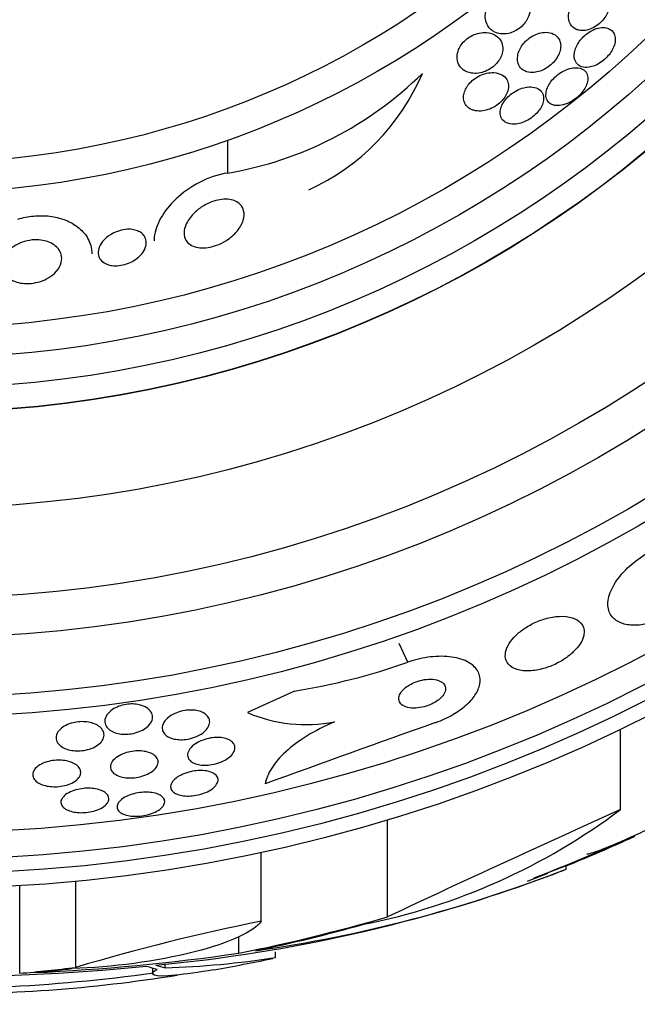
# Model space of a CAD drawing. Units: millimetres. Extents: x 0 to 1410, y 0 to 1604.
# Drawn here: x 809 to 819, y 883 to 899 of the extents above; entities that cross this region are included whole.
import ezdxf
from ezdxf import colors
from ezdxf.entities.mleader import LeaderData, LeaderLine
from ezdxf.math import Vec2, Vec3

# ---------------------------------------------------------------- set-up
doc = ezdxf.new("R2010")
doc.units = ezdxf.units.MM
doc.layers.add('DV1_Défaut', color=7, linetype='Continuous')
doc.layers.add('Défaut', color=7, linetype='Continuous')

# ---------------------------------------------------------------- blocks, each defined once
blk = doc.blocks.new('_DOT')
at = {"color": 0}
blk.add_line((0, 0), (-1, 0), dxfattribs=at)
at = {"color": 0, "const_width": 0.333}
blk.add_lwpolyline([(-0.1665, 0, 1), (0.1665, 0, 1)], format="xyb", close=True, dxfattribs=at)
blk = doc.blocks.new('SE')
at = {"layer": 'DV1_Défaut', "color": 7, "linetype": 'Continuous'}
for p, q in [((812.557, 896.383), (812.556, 896.931)), ((815.553, 888.238), (815.41, 888.552)), ((813.664, 887.756), (812.881, 887.399)), ((819.093, 885.785), (819.093, 887.124)), ((815.217, 884), (815.217, 885.615)), ((813.111, 883.925), (813.111, 885.071)), ((818.188, 884.846), (817.654, 884.64)), ((818.188, 884.793), (818.188, 884.846)), ((809.089, 883.059), (809.089, 884.517)), ((810.023, 883.158), (810.023, 884.591)), ((812.741, 883.394), (812.741, 883.668)), ((813.348, 883.322), (813.348, 883.418)), ((811.299, 883.148), (811.299, 883.055)), ((811.511, 883.151), (811.511, 883.214))]:
    blk.add_line(p, q, dxfattribs=at)
for radius in [26.834, 26.588, 26.346, 25.906, 23.976, 23.645, 22.655, 22, 20.5, 18.906, 18.9, 18.5, 18, 17.5, 15.25, 14.75]:
    blk.add_circle((807.452, 911.301), radius, dxfattribs=at)
for centre, radius, start, end in [((807.452, 911.301), 30, 300.2208, 239.7792), ((811.551, 902.337), 6.038, 279.5898, 314.6637), ((812.382, 899.483), 3.704, 294.2308, 337.1138), ((811.876, 898.707), 11.096, 279.2719, 289.3513), ((813.862, 889.726), 2.526, 247.1454, 280.6645), ((964.726, 468.973), 443.911, 109.57308, 109.96181), ((812.789, 894.155), 10.478, 281.1634, 306.9849), ((926.201, 648.136), 260.67, 114.26104, 115.19909), ((784.918, 965.478), 87.214, 292.04561, 293.24314), ((807.452, 911.301), 28.55, 292.0891, 294.5782), ((809.77, 906.342), 23.136, 278.0618, 291.3364), ((807.452, 911.301), 28.6, 291.3839, 292.0485), ((809, 908.697), 25.611, 275.2799, 290.2921), ((807.452, 911.301), 28.55, 290.7014, 291.4364), ((819.655, 851.007), 33.562, 101.2434, 106.6779), ((807.705, 918.235), 35.203, 272.6463, 278.2248), ((811.088, 897.607), 14.462, 271.6748, 278.9893), ((807.452, 911.301), 28.6, 279.8108, 281.8093), ((807.5, 920.622), 37.626, 263.709, 275.6465), ((807.452, 911.301), 28.5, 267.5572, 277.7918), ((807.833, 907.048), 24.33, 269.0445, 279.1759)]:
    blk.add_arc(centre, radius, start, end, dxfattribs=at)
for centre, major_axis, ratio, start_param, end_param in [((807.259, 911.301), (0, -28.442), 0.997927, 0.194363, 0.284192), ((807.225, 911.301), (0, -28.465), 0.996657, 0.205541, 0.270959), ((806.693, 911.301), (0, -28.348), 0.979798, 0.086359, 0.120164), ((806.697, 911.301), (0, -28.359), 0.97905, 0.09496, 0.117963), ((811.857, 911.301), (0, -28.234), 0.261489, -0.088842, -0.064947), ((811.994, 911.301), (0, -28.21), 0.263662, -0.085697, -0.064933)]:
    blk.add_ellipse(centre, major_axis=major_axis, ratio=ratio, start_param=start_param, end_param=end_param, dxfattribs=at)
for points, knots in [([(816.999, 898.73), (817.04, 898.71), (817.089, 898.698), (817.143, 898.698), (817.178, 898.698), (817.217, 898.703), (817.256, 898.714), (817.289, 898.724), (817.324, 898.738), (817.356, 898.757), (817.389, 898.775), (817.421, 898.799), (817.449, 898.825), (817.474, 898.848), (817.497, 898.875), (817.516, 898.902), (817.536, 898.93), (817.552, 898.96), (817.563, 898.989), (817.58, 899.03), (817.589, 899.071), (817.59, 899.109), (817.593, 899.157), (817.585, 899.202), (817.568, 899.241), (817.551, 899.28), (817.526, 899.315), (817.493, 899.343), (817.457, 899.374), (817.41, 899.397), (817.356, 899.408), (817.319, 899.416), (817.277, 899.418), (817.234, 899.412), (817.199, 899.408), (817.162, 899.399), (817.126, 899.384), (817.089, 899.369), (817.052, 899.348), (817.019, 899.323), (816.99, 899.301), (816.964, 899.276), (816.941, 899.249), (816.92, 899.223), (816.901, 899.195), (816.887, 899.168), (816.871, 899.137), (816.859, 899.105), (816.852, 899.074), (816.841, 899.028), (816.84, 898.984), (816.846, 898.944), (816.852, 898.903), (816.866, 898.865), (816.886, 898.833), (816.913, 898.789), (816.951, 898.754), (816.999, 898.73)], [0, 0, 0, 0, 0.070914, 0.070914, 0.070914, 0.11775, 0.11775, 0.11775, 0.157367, 0.157367, 0.157367, 0.197215, 0.197215, 0.197215, 0.233634, 0.233634, 0.233634, 0.27144, 0.27144, 0.27144, 0.325155, 0.325155, 0.325155, 0.393315, 0.393315, 0.393315, 0.462308, 0.462308, 0.462308, 0.540317, 0.540317, 0.540317, 0.594094, 0.594094, 0.594094, 0.637084, 0.637084, 0.637084, 0.680529, 0.680529, 0.680529, 0.717671, 0.717671, 0.717671, 0.753622, 0.753622, 0.753622, 0.793886, 0.793886, 0.793886, 0.854907, 0.854907, 0.854907, 0.916842, 0.916842, 0.916842, 1, 1, 1, 1]), ([(818.401, 898.761), (818.432, 898.754), (818.469, 898.752), (818.507, 898.758), (818.54, 898.763), (818.576, 898.773), (818.611, 898.789), (818.647, 898.804), (818.683, 898.826), (818.717, 898.851), (818.746, 898.874), (818.775, 898.901), (818.799, 898.929), (818.823, 898.956), (818.844, 898.986), (818.861, 899.015), (818.88, 899.047), (818.894, 899.08), (818.904, 899.112), (818.916, 899.148), (818.921, 899.184), (818.922, 899.217), (818.923, 899.256), (818.916, 899.292), (818.903, 899.323), (818.888, 899.359), (818.864, 899.39), (818.834, 899.412), (818.801, 899.436), (818.76, 899.452), (818.713, 899.456), (818.68, 899.459), (818.643, 899.456), (818.605, 899.446), (818.572, 899.438), (818.538, 899.425), (818.505, 899.408), (818.471, 899.39), (818.437, 899.367), (818.407, 899.341), (818.379, 899.317), (818.354, 899.289), (818.332, 899.261), (818.31, 899.233), (818.291, 899.202), (818.276, 899.172), (818.259, 899.139), (818.247, 899.105), (818.24, 899.073), (818.231, 899.035), (818.228, 898.998), (818.231, 898.965), (818.235, 898.925), (818.246, 898.889), (818.263, 898.859), (818.283, 898.825), (818.312, 898.798), (818.348, 898.78), (818.364, 898.772), (818.382, 898.765), (818.401, 898.761)], [0, 0, 0, 0, 0.053531, 0.053531, 0.053531, 0.098942, 0.098942, 0.098942, 0.144708, 0.144708, 0.144708, 0.185154, 0.185154, 0.185154, 0.224693, 0.224693, 0.224693, 0.267939, 0.267939, 0.267939, 0.318368, 0.318368, 0.318368, 0.378362, 0.378362, 0.378362, 0.447614, 0.447614, 0.447614, 0.520458, 0.520458, 0.520458, 0.571109, 0.571109, 0.571109, 0.613951, 0.613951, 0.613951, 0.657061, 0.657061, 0.657061, 0.696163, 0.696163, 0.696163, 0.735885, 0.735885, 0.735885, 0.780661, 0.780661, 0.780661, 0.833829, 0.833829, 0.833829, 0.897151, 0.897151, 0.897151, 0.968561, 0.968561, 0.968561, 1, 1, 1, 1]), ([(816.641, 898.043), (816.678, 898.04), (816.719, 898.042), (816.761, 898.051), (816.797, 898.059), (816.834, 898.071), (816.87, 898.088), (816.906, 898.105), (816.941, 898.128), (816.973, 898.153), (817.001, 898.176), (817.027, 898.202), (817.048, 898.229), (817.069, 898.255), (817.087, 898.284), (817.1, 898.311), (817.115, 898.342), (817.125, 898.373), (817.13, 898.403), (817.137, 898.446), (817.135, 898.488), (817.125, 898.524), (817.116, 898.562), (817.098, 898.595), (817.073, 898.623), (817.045, 898.656), (817.006, 898.683), (816.961, 898.7), (816.923, 898.715), (816.878, 898.723), (816.83, 898.723), (816.793, 898.723), (816.752, 898.718), (816.711, 898.706), (816.676, 898.696), (816.641, 898.682), (816.608, 898.664), (816.574, 898.646), (816.541, 898.623), (816.513, 898.597), (816.487, 898.574), (816.464, 898.547), (816.445, 898.521), (816.426, 898.493), (816.41, 898.465), (816.399, 898.437), (816.383, 898.397), (816.375, 898.358), (816.374, 898.322), (816.373, 898.276), (816.382, 898.234), (816.399, 898.197), (816.416, 898.16), (816.442, 898.128), (816.475, 898.103), (816.512, 898.075), (816.558, 898.055), (816.612, 898.046), (816.621, 898.045), (816.631, 898.044), (816.641, 898.043)], [0, 0, 0, 0, 0.050984, 0.050984, 0.050984, 0.093661, 0.093661, 0.093661, 0.136683, 0.136683, 0.136683, 0.174662, 0.174662, 0.174662, 0.212388, 0.212388, 0.212388, 0.254643, 0.254643, 0.254643, 0.316675, 0.316675, 0.316675, 0.379425, 0.379425, 0.379425, 0.453461, 0.453461, 0.453461, 0.51589, 0.51589, 0.51589, 0.564639, 0.564639, 0.564639, 0.605053, 0.605053, 0.605053, 0.645733, 0.645733, 0.645733, 0.682543, 0.682543, 0.682543, 0.720433, 0.720433, 0.720433, 0.774049, 0.774049, 0.774049, 0.841666, 0.841666, 0.841666, 0.910038, 0.910038, 0.910038, 0.986478, 0.986478, 0.986478, 1, 1, 1, 1]), ([(817.677, 898.061), (817.711, 898.066), (817.747, 898.076), (817.783, 898.09), (817.82, 898.105), (817.857, 898.126), (817.891, 898.15), (817.922, 898.172), (817.952, 898.198), (817.977, 898.225), (818.002, 898.252), (818.023, 898.28), (818.04, 898.309), (818.059, 898.339), (818.073, 898.37), (818.083, 898.4), (818.094, 898.434), (818.099, 898.468), (818.099, 898.498), (818.099, 898.535), (818.091, 898.568), (818.078, 898.598), (818.062, 898.632), (818.038, 898.66), (818.007, 898.682), (817.973, 898.705), (817.931, 898.72), (817.883, 898.725), (817.847, 898.728), (817.808, 898.726), (817.767, 898.717), (817.732, 898.71), (817.696, 898.697), (817.66, 898.68), (817.625, 898.663), (817.589, 898.64), (817.556, 898.614), (817.528, 898.591), (817.501, 898.564), (817.478, 898.537), (817.456, 898.509), (817.437, 898.48), (817.422, 898.452), (817.405, 898.42), (817.394, 898.388), (817.387, 898.358), (817.379, 898.322), (817.377, 898.288), (817.38, 898.257), (817.384, 898.22), (817.396, 898.186), (817.414, 898.158), (817.435, 898.126), (817.464, 898.1), (817.501, 898.082), (817.538, 898.064), (817.584, 898.055), (817.635, 898.057), (817.649, 898.057), (817.663, 898.058), (817.677, 898.061)], [0, 0, 0, 0, 0.044902, 0.044902, 0.044902, 0.090148, 0.090148, 0.090148, 0.131307, 0.131307, 0.131307, 0.170764, 0.170764, 0.170764, 0.213234, 0.213234, 0.213234, 0.262324, 0.262324, 0.262324, 0.320626, 0.320626, 0.320626, 0.388424, 0.388424, 0.388424, 0.461101, 0.461101, 0.461101, 0.514022, 0.514022, 0.514022, 0.558232, 0.558232, 0.558232, 0.60277, 0.60277, 0.60277, 0.642452, 0.642452, 0.642452, 0.681861, 0.681861, 0.681861, 0.725651, 0.725651, 0.725651, 0.777296, 0.777296, 0.777296, 0.838895, 0.838895, 0.838895, 0.90919, 0.90919, 0.90919, 0.981165, 0.981165, 0.981165, 1, 1, 1, 1]), ([(818.57, 898.144), (818.602, 898.149), (818.637, 898.159), (818.672, 898.174), (818.707, 898.188), (818.744, 898.209), (818.778, 898.233), (818.81, 898.256), (818.84, 898.282), (818.867, 898.311), (818.893, 898.338), (818.916, 898.367), (818.935, 898.396), (818.956, 898.427), (818.972, 898.459), (818.983, 898.49), (818.997, 898.524), (819.004, 898.558), (819.007, 898.589), (819.009, 898.625), (819.005, 898.658), (818.995, 898.686), (818.983, 898.718), (818.963, 898.746), (818.936, 898.766), (818.908, 898.787), (818.872, 898.8), (818.829, 898.804), (818.797, 898.807), (818.761, 898.804), (818.722, 898.795), (818.683, 898.786), (818.641, 898.769), (818.601, 898.746), (818.566, 898.727), (818.531, 898.702), (818.5, 898.674), (818.472, 898.649), (818.446, 898.621), (818.424, 898.593), (818.401, 898.563), (818.382, 898.533), (818.367, 898.503), (818.35, 898.47), (818.338, 898.437), (818.331, 898.405), (818.323, 898.369), (818.321, 898.335), (818.325, 898.305), (818.33, 898.269), (818.342, 898.238), (818.361, 898.213), (818.381, 898.185), (818.41, 898.165), (818.446, 898.152), (818.481, 898.141), (818.523, 898.137), (818.57, 898.144)], [0, 0, 0, 0, 0.046315, 0.046315, 0.046315, 0.092937, 0.092937, 0.092937, 0.135812, 0.135812, 0.135812, 0.177122, 0.177122, 0.177122, 0.221148, 0.221148, 0.221148, 0.271142, 0.271142, 0.271142, 0.32922, 0.32922, 0.32922, 0.395209, 0.395209, 0.395209, 0.464755, 0.464755, 0.464755, 0.517644, 0.517644, 0.517644, 0.571066, 0.571066, 0.571066, 0.616639, 0.616639, 0.616639, 0.657687, 0.657687, 0.657687, 0.699605, 0.699605, 0.699605, 0.746339, 0.746339, 0.746339, 0.800662, 0.800662, 0.800662, 0.863558, 0.863558, 0.863558, 0.932403, 0.932403, 0.932403, 1, 1, 1, 1]), ([(816.679, 897.42), (816.716, 897.413), (816.758, 897.412), (816.802, 897.419), (816.839, 897.424), (816.878, 897.434), (816.917, 897.449), (816.957, 897.465), (816.997, 897.486), (817.033, 897.512), (817.065, 897.534), (817.095, 897.559), (817.12, 897.586), (817.144, 897.612), (817.165, 897.639), (817.181, 897.667), (817.198, 897.696), (817.211, 897.725), (817.219, 897.754), (817.228, 897.786), (817.232, 897.818), (817.23, 897.847), (817.227, 897.881), (817.217, 897.912), (817.201, 897.939), (817.182, 897.971), (817.155, 897.997), (817.121, 898.016), (817.084, 898.037), (817.039, 898.051), (816.987, 898.054), (816.949, 898.056), (816.907, 898.053), (816.864, 898.043), (816.828, 898.035), (816.79, 898.022), (816.754, 898.005), (816.717, 897.988), (816.68, 897.965), (816.647, 897.939), (816.618, 897.916), (816.592, 897.89), (816.57, 897.863), (816.548, 897.837), (816.53, 897.809), (816.516, 897.782), (816.501, 897.751), (816.491, 897.721), (816.485, 897.692), (816.479, 897.658), (816.479, 897.626), (816.485, 897.597), (816.491, 897.562), (816.506, 897.531), (816.527, 897.505), (816.55, 897.475), (816.583, 897.451), (816.623, 897.436), (816.64, 897.429), (816.659, 897.424), (816.679, 897.42)], [0, 0, 0, 0, 0.056918, 0.056918, 0.056918, 0.104266, 0.104266, 0.104266, 0.152049, 0.152049, 0.152049, 0.193444, 0.193444, 0.193444, 0.232733, 0.232733, 0.232733, 0.274878, 0.274878, 0.274878, 0.32355, 0.32355, 0.32355, 0.381432, 0.381432, 0.381432, 0.448994, 0.448994, 0.448994, 0.521868, 0.521868, 0.521868, 0.575395, 0.575395, 0.575395, 0.619882, 0.619882, 0.619882, 0.664719, 0.664719, 0.664719, 0.704423, 0.704423, 0.704423, 0.74359, 0.74359, 0.74359, 0.786981, 0.786981, 0.786981, 0.838143, 0.838143, 0.838143, 0.89931, 0.89931, 0.89931, 0.969472, 0.969472, 0.969472, 1, 1, 1, 1]), ([(817.974, 897.516), (818.005, 897.506), (818.04, 897.503), (818.08, 897.507), (818.119, 897.511), (818.164, 897.522), (818.208, 897.54), (818.247, 897.556), (818.287, 897.579), (818.325, 897.605), (818.357, 897.628), (818.389, 897.655), (818.416, 897.683), (818.442, 897.71), (818.465, 897.738), (818.484, 897.767), (818.504, 897.797), (818.52, 897.828), (818.531, 897.857), (818.543, 897.89), (818.549, 897.922), (818.55, 897.95), (818.552, 897.984), (818.546, 898.014), (818.534, 898.039), (818.52, 898.068), (818.499, 898.092), (818.47, 898.108), (818.441, 898.126), (818.403, 898.136), (818.36, 898.137), (818.327, 898.138), (818.289, 898.134), (818.249, 898.123), (818.21, 898.112), (818.167, 898.094), (818.126, 898.071), (818.09, 898.051), (818.055, 898.026), (818.023, 897.998), (817.995, 897.973), (817.968, 897.945), (817.946, 897.917), (817.924, 897.888), (817.905, 897.858), (817.89, 897.829), (817.874, 897.797), (817.864, 897.766), (817.858, 897.736), (817.851, 897.702), (817.851, 897.671), (817.857, 897.643), (817.863, 897.611), (817.877, 897.583), (817.898, 897.562), (817.917, 897.541), (817.943, 897.525), (817.974, 897.516)], [0, 0, 0, 0, 0.058193, 0.058193, 0.058193, 0.116918, 0.116918, 0.116918, 0.167776, 0.167776, 0.167776, 0.211679, 0.211679, 0.211679, 0.253762, 0.253762, 0.253762, 0.298317, 0.298317, 0.298317, 0.348459, 0.348459, 0.348459, 0.406151, 0.406151, 0.406151, 0.471153, 0.471153, 0.471153, 0.539405, 0.539405, 0.539405, 0.592593, 0.592593, 0.592593, 0.646276, 0.646276, 0.646276, 0.69251, 0.69251, 0.69251, 0.734415, 0.734415, 0.734415, 0.777063, 0.777063, 0.777063, 0.824231, 0.824231, 0.824231, 0.878523, 0.878523, 0.878523, 0.940763, 0.940763, 0.940763, 1, 1, 1, 1]), ([(817.351, 897.198), (817.386, 897.202), (817.424, 897.211), (817.463, 897.225), (817.502, 897.239), (817.542, 897.258), (817.58, 897.282), (817.614, 897.304), (817.647, 897.329), (817.676, 897.357), (817.702, 897.382), (817.726, 897.41), (817.746, 897.437), (817.766, 897.466), (817.782, 897.496), (817.793, 897.524), (817.806, 897.555), (817.813, 897.586), (817.814, 897.614), (817.816, 897.646), (817.811, 897.676), (817.8, 897.702), (817.787, 897.732), (817.766, 897.757), (817.739, 897.776), (817.71, 897.796), (817.672, 897.81), (817.628, 897.815), (817.592, 897.819), (817.552, 897.817), (817.509, 897.808), (817.474, 897.801), (817.435, 897.789), (817.397, 897.772), (817.359, 897.755), (817.321, 897.733), (817.286, 897.707), (817.254, 897.684), (817.225, 897.657), (817.2, 897.63), (817.176, 897.604), (817.155, 897.575), (817.139, 897.548), (817.121, 897.518), (817.109, 897.488), (817.101, 897.459), (817.092, 897.427), (817.089, 897.396), (817.091, 897.368), (817.094, 897.335), (817.104, 897.306), (817.121, 897.281), (817.14, 897.254), (817.167, 897.232), (817.2, 897.217), (817.235, 897.202), (817.278, 897.194), (817.326, 897.196), (817.334, 897.197), (817.342, 897.197), (817.351, 897.198)], [0, 0, 0, 0, 0.048879, 0.048879, 0.048879, 0.098145, 0.098145, 0.098145, 0.142429, 0.142429, 0.142429, 0.183706, 0.183706, 0.183706, 0.22662, 0.22662, 0.22662, 0.274708, 0.274708, 0.274708, 0.330456, 0.330456, 0.330456, 0.394502, 0.394502, 0.394502, 0.463792, 0.463792, 0.463792, 0.519871, 0.519871, 0.519871, 0.567215, 0.567215, 0.567215, 0.614917, 0.614917, 0.614917, 0.657221, 0.657221, 0.657221, 0.698197, 0.698197, 0.698197, 0.74237, 0.74237, 0.74237, 0.793034, 0.793034, 0.793034, 0.852154, 0.852154, 0.852154, 0.918987, 0.918987, 0.918987, 0.988303, 0.988303, 0.988303, 1, 1, 1, 1]), ([(812.557, 896.383), (812.224, 896.337), (811.909, 896.154), (811.48, 895.749), (811.353, 895.525), (811.328, 895.296), (811.326, 895.275), (811.326, 895.254)], [0, 0, 0, 0, 0.475809, 0.475809, 0.951619, 0.951619, 1, 1, 1, 1]), ([(812.009, 895.153), (811.968, 895.166), (811.932, 895.185), (811.905, 895.208), (811.878, 895.23), (811.859, 895.257), (811.846, 895.287), (811.827, 895.328), (811.822, 895.375), (811.829, 895.423), (811.836, 895.472), (811.854, 895.523), (811.883, 895.573), (811.916, 895.631), (811.963, 895.688), (812.022, 895.741), (812.066, 895.781), (812.119, 895.819), (812.176, 895.851), (812.222, 895.876), (812.272, 895.898), (812.323, 895.915), (812.367, 895.929), (812.412, 895.939), (812.456, 895.944), (812.501, 895.949), (812.544, 895.948), (812.583, 895.943), (812.62, 895.937), (812.654, 895.927), (812.683, 895.914), (812.714, 895.899), (812.74, 895.881), (812.76, 895.86), (812.79, 895.829), (812.81, 895.792), (812.819, 895.754), (812.831, 895.705), (812.828, 895.652), (812.812, 895.598), (812.796, 895.544), (812.767, 895.489), (812.726, 895.436), (812.683, 895.379), (812.625, 895.324), (812.555, 895.276), (812.509, 895.245), (812.458, 895.217), (812.404, 895.194), (812.358, 895.175), (812.31, 895.16), (812.262, 895.15), (812.213, 895.14), (812.164, 895.135), (812.118, 895.137), (812.079, 895.138), (812.042, 895.144), (812.009, 895.153)], [0, 0, 0, 0, 0.046154, 0.046154, 0.046154, 0.091844, 0.091844, 0.091844, 0.15766, 0.15766, 0.15766, 0.224222, 0.224222, 0.224222, 0.300869, 0.300869, 0.300869, 0.358015, 0.358015, 0.358015, 0.403066, 0.403066, 0.403066, 0.441248, 0.441248, 0.441248, 0.479593, 0.479593, 0.479593, 0.515564, 0.515564, 0.515564, 0.554144, 0.554144, 0.554144, 0.610949, 0.610949, 0.610949, 0.682224, 0.682224, 0.682224, 0.754169, 0.754169, 0.754169, 0.831521, 0.831521, 0.831521, 0.881089, 0.881089, 0.881089, 0.922419, 0.922419, 0.922419, 0.964053, 0.964053, 0.964053, 1, 1, 1, 1]), ([(809.059, 895.616), (809.142, 895.641), (809.231, 895.659), (809.32, 895.667), (809.412, 895.676), (809.505, 895.675), (809.593, 895.664), (809.677, 895.653), (809.758, 895.634), (809.83, 895.608), (809.906, 895.58), (809.975, 895.543), (810.032, 895.502), (810.099, 895.454), (810.153, 895.399), (810.194, 895.341), (810.242, 895.27), (810.272, 895.193), (810.284, 895.116), (810.288, 895.09), (810.29, 895.065), (810.29, 895.039)], [0, 0, 0, 0, 0.136294, 0.136294, 0.136294, 0.277435, 0.277435, 0.277435, 0.413774, 0.413774, 0.413774, 0.55915, 0.55915, 0.55915, 0.728597, 0.728597, 0.728597, 0.933104, 0.933104, 0.933104, 1, 1, 1, 1]), ([(810.518, 894.874), (810.485, 894.891), (810.458, 894.913), (810.438, 894.937), (810.419, 894.961), (810.407, 894.988), (810.401, 895.016), (810.394, 895.049), (810.395, 895.084), (810.405, 895.12), (810.416, 895.16), (810.438, 895.202), (810.47, 895.242), (810.503, 895.283), (810.547, 895.322), (810.601, 895.356), (810.635, 895.378), (810.675, 895.397), (810.717, 895.412), (810.759, 895.427), (810.805, 895.439), (810.85, 895.444), (810.888, 895.448), (810.927, 895.448), (810.962, 895.443), (810.994, 895.439), (811.024, 895.431), (811.05, 895.421), (811.078, 895.41), (811.102, 895.395), (811.122, 895.379), (811.145, 895.359), (811.163, 895.337), (811.175, 895.313), (811.19, 895.285), (811.196, 895.254), (811.196, 895.222), (811.196, 895.184), (811.186, 895.145), (811.167, 895.107), (811.146, 895.064), (811.113, 895.022), (811.07, 894.984), (811.038, 894.956), (810.999, 894.929), (810.956, 894.906), (810.92, 894.888), (810.881, 894.872), (810.84, 894.861), (810.798, 894.849), (810.754, 894.841), (810.712, 894.839), (810.675, 894.838), (810.639, 894.84), (810.606, 894.846), (810.574, 894.852), (810.544, 894.862), (810.518, 894.874)], [0, 0, 0, 0, 0.052845, 0.052845, 0.052845, 0.105183, 0.105183, 0.105183, 0.167197, 0.167197, 0.167197, 0.239084, 0.239084, 0.239084, 0.313659, 0.313659, 0.313659, 0.361707, 0.361707, 0.361707, 0.410313, 0.410313, 0.410313, 0.451368, 0.451368, 0.451368, 0.488917, 0.488917, 0.488917, 0.528887, 0.528887, 0.528887, 0.575495, 0.575495, 0.575495, 0.631979, 0.631979, 0.631979, 0.699466, 0.699466, 0.699466, 0.773929, 0.773929, 0.773929, 0.82944, 0.82944, 0.82944, 0.874846, 0.874846, 0.874846, 0.920675, 0.920675, 0.920675, 0.960407, 0.960407, 0.960407, 1, 1, 1, 1]), ([(808.968, 894.594), (808.923, 894.616), (808.885, 894.644), (808.857, 894.675), (808.83, 894.706), (808.811, 894.74), (808.8, 894.776), (808.788, 894.817), (808.787, 894.861), (808.796, 894.905), (808.807, 894.954), (808.831, 895.004), (808.869, 895.051), (808.9, 895.09), (808.942, 895.128), (808.992, 895.161), (809.033, 895.188), (809.08, 895.212), (809.132, 895.23), (809.183, 895.249), (809.241, 895.262), (809.298, 895.268), (809.347, 895.273), (809.396, 895.273), (809.442, 895.267), (809.485, 895.262), (809.526, 895.252), (809.562, 895.239), (809.6, 895.225), (809.635, 895.207), (809.663, 895.186), (809.697, 895.163), (809.724, 895.135), (809.744, 895.106), (809.767, 895.071), (809.782, 895.033), (809.787, 894.995), (809.794, 894.949), (809.788, 894.902), (809.77, 894.856), (809.751, 894.806), (809.717, 894.757), (809.67, 894.712), (809.634, 894.678), (809.589, 894.647), (809.538, 894.621), (809.496, 894.599), (809.448, 894.58), (809.397, 894.567), (809.347, 894.553), (809.292, 894.545), (809.238, 894.543), (809.191, 894.541), (809.144, 894.544), (809.101, 894.552), (809.059, 894.56), (809.019, 894.571), (808.985, 894.586), (808.979, 894.589), (808.974, 894.591), (808.968, 894.594)], [0, 0, 0, 0, 0.054403, 0.054403, 0.054403, 0.108321, 0.108321, 0.108321, 0.171558, 0.171558, 0.171558, 0.243242, 0.243242, 0.243242, 0.303861, 0.303861, 0.303861, 0.352711, 0.352711, 0.352711, 0.402106, 0.402106, 0.402106, 0.443815, 0.443815, 0.443815, 0.482225, 0.482225, 0.482225, 0.523063, 0.523063, 0.523063, 0.570402, 0.570402, 0.570402, 0.627239, 0.627239, 0.627239, 0.694334, 0.694334, 0.694334, 0.767453, 0.767453, 0.767453, 0.822443, 0.822443, 0.822443, 0.86807, 0.86807, 0.86807, 0.914077, 0.914077, 0.914077, 0.954477, 0.954477, 0.954477, 0.993581, 0.993581, 0.993581, 1, 1, 1, 1]), ([(820.015, 889.059), (819.932, 889.012), (819.844, 888.971), (819.759, 888.939), (819.67, 888.906), (819.581, 888.882), (819.499, 888.869), (819.415, 888.854), (819.335, 888.851), (819.265, 888.856), (819.188, 888.863), (819.121, 888.881), (819.067, 888.908), (819.006, 888.938), (818.96, 888.981), (818.929, 889.033), (818.895, 889.09), (818.881, 889.159), (818.886, 889.236), (818.892, 889.316), (818.921, 889.407), (818.971, 889.5), (819.02, 889.591), (819.091, 889.686), (819.181, 889.777), (819.26, 889.857), (819.355, 889.936), (819.459, 890.004), (819.491, 890.025), (819.523, 890.045), (819.556, 890.064)], [0, 0, 0, 0, 0.084997, 0.084997, 0.084997, 0.172813, 0.172813, 0.172813, 0.26313, 0.26313, 0.26313, 0.361847, 0.361847, 0.361847, 0.47279, 0.47279, 0.47279, 0.59638, 0.59638, 0.59638, 0.72733, 0.72733, 0.72733, 0.854329, 0.854329, 0.854329, 0.966339, 0.966339, 0.966339, 1, 1, 1, 1]), ([(818.488, 888.726), (818.492, 888.789), (818.473, 888.846), (818.434, 888.89), (818.401, 888.928), (818.352, 888.959), (818.29, 888.978), (818.23, 888.997), (818.156, 889.005), (818.075, 889.002), (818.003, 888.998), (817.923, 888.985), (817.842, 888.962), (817.773, 888.942), (817.701, 888.914), (817.634, 888.881), (817.572, 888.85), (817.513, 888.814), (817.461, 888.776), (817.408, 888.737), (817.36, 888.695), (817.321, 888.653), (817.279, 888.607), (817.246, 888.56), (817.222, 888.515), (817.195, 888.465), (817.18, 888.415), (817.177, 888.37), (817.173, 888.32), (817.183, 888.273), (817.207, 888.234), (817.232, 888.192), (817.274, 888.157), (817.328, 888.132), (817.382, 888.109), (817.45, 888.094), (817.527, 888.093), (817.597, 888.091), (817.677, 888.1), (817.759, 888.119), (817.829, 888.135), (817.904, 888.16), (817.975, 888.191), (818.039, 888.22), (818.102, 888.254), (818.159, 888.291), (818.215, 888.328), (818.266, 888.368), (818.309, 888.409), (818.355, 888.453), (818.393, 888.498), (818.421, 888.542), (818.453, 888.591), (818.473, 888.64), (818.483, 888.685), (818.486, 888.699), (818.488, 888.713), (818.488, 888.726)], [0, 0, 0, 0, 0.07673, 0.07673, 0.07673, 0.141723, 0.141723, 0.141723, 0.204687, 0.204687, 0.204687, 0.26029, 0.26029, 0.26029, 0.308191, 0.308191, 0.308191, 0.35222, 0.35222, 0.35222, 0.396721, 0.396721, 0.396721, 0.445022, 0.445022, 0.445022, 0.499303, 0.499303, 0.499303, 0.56004, 0.56004, 0.56004, 0.624921, 0.624921, 0.624921, 0.688698, 0.688698, 0.688698, 0.745995, 0.745995, 0.745995, 0.795515, 0.795515, 0.795515, 0.84031, 0.84031, 0.84031, 0.884531, 0.884531, 0.884531, 0.931572, 0.931572, 0.931572, 0.983854, 0.983854, 0.983854, 1, 1, 1, 1]), ([(816.011, 887.233), (816.016, 887.234), (816.02, 887.236), (816.024, 887.237), (816.12, 887.272), (816.215, 887.316), (816.3, 887.365), (816.381, 887.411), (816.454, 887.464), (816.516, 887.517), (816.58, 887.573), (816.632, 887.631), (816.671, 887.688), (816.713, 887.751), (816.74, 887.813), (816.752, 887.872), (816.765, 887.938), (816.758, 888.001), (816.734, 888.057), (816.708, 888.119), (816.66, 888.174), (816.593, 888.218), (816.523, 888.264), (816.431, 888.299), (816.324, 888.318), (816.221, 888.337), (816.1, 888.342), (815.972, 888.33), (815.86, 888.32), (815.739, 888.296), (815.622, 888.26), (815.599, 888.253), (815.576, 888.246), (815.553, 888.238)], [0, 0, 0, 0, 0.003911, 0.003911, 0.003911, 0.09566, 0.09566, 0.09566, 0.183415, 0.183415, 0.183415, 0.274491, 0.274491, 0.274491, 0.374555, 0.374555, 0.374555, 0.487122, 0.487122, 0.487122, 0.612044, 0.612044, 0.612044, 0.743228, 0.743228, 0.743228, 0.868899, 0.868899, 0.868899, 0.978778, 0.978778, 0.978778, 1, 1, 1, 1]), ([(816.153, 887.707), (816.171, 887.737), (816.18, 887.766), (816.181, 887.793), (816.182, 887.82), (816.175, 887.845), (816.16, 887.866), (816.144, 887.89), (816.12, 887.91), (816.088, 887.925), (816.055, 887.94), (816.014, 887.951), (815.967, 887.954), (815.924, 887.958), (815.874, 887.956), (815.824, 887.948), (815.78, 887.941), (815.733, 887.929), (815.69, 887.912), (815.651, 887.898), (815.614, 887.881), (815.58, 887.861), (815.549, 887.842), (815.52, 887.821), (815.496, 887.8), (815.471, 887.777), (815.45, 887.754), (815.435, 887.731), (815.419, 887.705), (815.408, 887.68), (815.404, 887.656), (815.4, 887.629), (815.403, 887.604), (815.413, 887.581), (815.424, 887.556), (815.444, 887.534), (815.472, 887.517), (815.5, 887.499), (815.538, 887.486), (815.581, 887.479), (815.622, 887.473), (815.671, 887.472), (815.721, 887.477), (815.766, 887.482), (815.813, 887.492), (815.86, 887.507), (815.9, 887.519), (815.94, 887.536), (815.976, 887.555), (816.009, 887.573), (816.041, 887.593), (816.067, 887.614), (816.094, 887.635), (816.117, 887.658), (816.135, 887.681), (816.142, 887.69), (816.148, 887.699), (816.153, 887.707)], [0, 0, 0, 0, 0.059182, 0.059182, 0.059182, 0.118073, 0.118073, 0.118073, 0.18213, 0.18213, 0.18213, 0.247577, 0.247577, 0.247577, 0.308237, 0.308237, 0.308237, 0.360492, 0.360492, 0.360492, 0.406151, 0.406151, 0.406151, 0.449702, 0.449702, 0.449702, 0.495172, 0.495172, 0.495172, 0.545489, 0.545489, 0.545489, 0.60234, 0.60234, 0.60234, 0.66532, 0.66532, 0.66532, 0.730864, 0.730864, 0.730864, 0.792966, 0.792966, 0.792966, 0.847171, 0.847171, 0.847171, 0.894135, 0.894135, 0.894135, 0.937913, 0.937913, 0.937913, 0.98261, 0.98261, 0.98261, 1, 1, 1, 1]), ([(811.153, 887.507), (811.192, 887.491), (811.224, 887.47), (811.247, 887.446), (811.271, 887.423), (811.287, 887.396), (811.295, 887.368), (811.304, 887.338), (811.304, 887.305), (811.293, 887.273), (811.282, 887.239), (811.26, 887.206), (811.228, 887.175), (811.204, 887.151), (811.173, 887.128), (811.137, 887.109), (811.101, 887.09), (811.059, 887.073), (811.014, 887.061), (810.975, 887.051), (810.933, 887.043), (810.893, 887.041), (810.855, 887.038), (810.817, 887.039), (810.781, 887.043), (810.745, 887.047), (810.711, 887.054), (810.68, 887.065), (810.647, 887.076), (810.617, 887.091), (810.593, 887.107), (810.565, 887.127), (810.544, 887.149), (810.53, 887.173), (810.513, 887.201), (810.505, 887.231), (810.507, 887.261), (810.508, 887.294), (810.52, 887.329), (810.542, 887.362), (810.563, 887.393), (810.596, 887.425), (810.637, 887.452), (810.666, 887.472), (810.7, 887.489), (810.738, 887.504), (810.776, 887.518), (810.818, 887.529), (810.86, 887.536), (810.899, 887.542), (810.938, 887.544), (810.976, 887.543), (811.013, 887.542), (811.048, 887.537), (811.081, 887.53), (811.107, 887.524), (811.131, 887.516), (811.153, 887.507)], [0, 0, 0, 0, 0.059992, 0.059992, 0.059992, 0.11963, 0.11963, 0.11963, 0.185885, 0.185885, 0.185885, 0.253909, 0.253909, 0.253909, 0.305274, 0.305274, 0.305274, 0.357066, 0.357066, 0.357066, 0.402383, 0.402383, 0.402383, 0.444439, 0.444439, 0.444439, 0.487831, 0.487831, 0.487831, 0.536006, 0.536006, 0.536006, 0.591328, 0.591328, 0.591328, 0.654363, 0.654363, 0.654363, 0.722272, 0.722272, 0.722272, 0.788207, 0.788207, 0.788207, 0.834935, 0.834935, 0.834935, 0.881951, 0.881951, 0.881951, 0.924577, 0.924577, 0.924577, 0.966558, 0.966558, 0.966558, 1, 1, 1, 1]), ([(812.23, 887.162), (812.215, 887.134), (812.192, 887.105), (812.161, 887.079), (812.13, 887.052), (812.091, 887.027), (812.046, 887.007), (812.007, 886.989), (811.962, 886.974), (811.917, 886.964), (811.877, 886.955), (811.836, 886.95), (811.796, 886.948), (811.759, 886.947), (811.722, 886.949), (811.689, 886.955), (811.654, 886.96), (811.622, 886.969), (811.594, 886.98), (811.563, 886.993), (811.538, 887.009), (811.517, 887.028), (811.495, 887.048), (811.479, 887.072), (811.47, 887.097), (811.461, 887.126), (811.46, 887.156), (811.469, 887.187), (811.478, 887.22), (811.498, 887.253), (811.527, 887.285), (811.555, 887.314), (811.593, 887.343), (811.638, 887.368), (811.67, 887.385), (811.707, 887.401), (811.746, 887.413), (811.785, 887.425), (811.827, 887.434), (811.868, 887.439), (811.906, 887.443), (811.945, 887.444), (811.98, 887.441), (812.016, 887.439), (812.05, 887.433), (812.081, 887.424), (812.114, 887.414), (812.143, 887.401), (812.166, 887.386), (812.194, 887.369), (812.215, 887.348), (812.229, 887.326), (812.246, 887.301), (812.254, 887.272), (812.253, 887.244), (812.253, 887.217), (812.245, 887.189), (812.23, 887.162)], [0, 0, 0, 0, 0.058836, 0.058836, 0.058836, 0.11817, 0.11817, 0.11817, 0.169998, 0.169998, 0.169998, 0.214815, 0.214815, 0.214815, 0.25745, 0.25745, 0.25745, 0.302146, 0.302146, 0.302146, 0.352, 0.352, 0.352, 0.408957, 0.408957, 0.408957, 0.472897, 0.472897, 0.472897, 0.540199, 0.540199, 0.540199, 0.603956, 0.603956, 0.603956, 0.649754, 0.649754, 0.649754, 0.695766, 0.695766, 0.695766, 0.738461, 0.738461, 0.738461, 0.781544, 0.781544, 0.781544, 0.828678, 0.828678, 0.828678, 0.88241, 0.88241, 0.88241, 0.94363, 0.94363, 0.94363, 1, 1, 1, 1]), ([(810.464, 886.933), (810.447, 886.908), (810.423, 886.883), (810.392, 886.861), (810.361, 886.838), (810.323, 886.818), (810.28, 886.802), (810.242, 886.787), (810.199, 886.776), (810.155, 886.77), (810.117, 886.764), (810.077, 886.762), (810.038, 886.763), (810.001, 886.764), (809.964, 886.768), (809.93, 886.776), (809.894, 886.783), (809.86, 886.794), (809.832, 886.808), (809.799, 886.823), (809.772, 886.842), (809.751, 886.862), (809.727, 886.885), (809.71, 886.911), (809.702, 886.938), (809.693, 886.968), (809.693, 887), (809.703, 887.031), (809.714, 887.063), (809.735, 887.095), (809.767, 887.125), (809.79, 887.147), (809.821, 887.168), (809.856, 887.186), (809.891, 887.204), (809.933, 887.22), (809.977, 887.23), (810.015, 887.24), (810.057, 887.246), (810.097, 887.248), (810.135, 887.25), (810.174, 887.248), (810.209, 887.244), (810.246, 887.239), (810.281, 887.231), (810.312, 887.22), (810.347, 887.208), (810.377, 887.193), (810.403, 887.176), (810.432, 887.156), (810.454, 887.134), (810.469, 887.109), (810.486, 887.082), (810.495, 887.052), (810.494, 887.022), (810.493, 886.993), (810.483, 886.962), (810.464, 886.933)], [0, 0, 0, 0, 0.054612, 0.054612, 0.054612, 0.109686, 0.109686, 0.109686, 0.158225, 0.158225, 0.158225, 0.201512, 0.201512, 0.201512, 0.244315, 0.244315, 0.244315, 0.29047, 0.29047, 0.29047, 0.342729, 0.342729, 0.342729, 0.402479, 0.402479, 0.402479, 0.468482, 0.468482, 0.468482, 0.535626, 0.535626, 0.535626, 0.586162, 0.586162, 0.586162, 0.637095, 0.637095, 0.637095, 0.681984, 0.681984, 0.681984, 0.724175, 0.724175, 0.724175, 0.768165, 0.768165, 0.768165, 0.817284, 0.817284, 0.817284, 0.873657, 0.873657, 0.873657, 0.937327, 0.937327, 0.937327, 1, 1, 1, 1]), ([(814.33, 887.244), (814.165, 887.174), (814.014, 887.096), (813.74, 886.928), (813.621, 886.839), (813.422, 886.657), (813.343, 886.565), (813.228, 886.386), (813.192, 886.298), (813.177, 886.214)], [0, 0, 0, 0, 0.25, 0.25, 0.5, 0.5, 0.75, 0.75, 1, 1, 1, 1]), ([(812.667, 886.77), (812.658, 886.742), (812.64, 886.714), (812.614, 886.686), (812.588, 886.659), (812.553, 886.632), (812.511, 886.609), (812.474, 886.588), (812.43, 886.569), (812.383, 886.555), (812.343, 886.542), (812.299, 886.533), (812.257, 886.528), (812.218, 886.523), (812.179, 886.522), (812.143, 886.524), (812.106, 886.526), (812.072, 886.532), (812.042, 886.54), (812.01, 886.549), (811.982, 886.561), (811.959, 886.575), (811.934, 886.591), (811.915, 886.611), (811.903, 886.631), (811.889, 886.655), (811.883, 886.681), (811.886, 886.708), (811.889, 886.736), (811.902, 886.767), (811.924, 886.796), (811.946, 886.825), (811.977, 886.854), (812.016, 886.881), (812.052, 886.904), (812.095, 886.926), (812.142, 886.943), (812.182, 886.958), (812.227, 886.969), (812.271, 886.977), (812.31, 886.983), (812.35, 886.986), (812.388, 886.986), (812.425, 886.985), (812.46, 886.981), (812.492, 886.975), (812.525, 886.968), (812.555, 886.957), (812.58, 886.944), (812.607, 886.93), (812.629, 886.913), (812.645, 886.893), (812.662, 886.872), (812.672, 886.847), (812.674, 886.822), (812.675, 886.805), (812.673, 886.788), (812.667, 886.77)], [0, 0, 0, 0, 0.061562, 0.061562, 0.061562, 0.123512, 0.123512, 0.123512, 0.179167, 0.179167, 0.179167, 0.227344, 0.227344, 0.227344, 0.271633, 0.271633, 0.271633, 0.316196, 0.316196, 0.316196, 0.364282, 0.364282, 0.364282, 0.41811, 0.41811, 0.41811, 0.478378, 0.478378, 0.478378, 0.543187, 0.543187, 0.543187, 0.607539, 0.607539, 0.607539, 0.665643, 0.665643, 0.665643, 0.715544, 0.715544, 0.715544, 0.760215, 0.760215, 0.760215, 0.804108, 0.804108, 0.804108, 0.850866, 0.850866, 0.850866, 0.903044, 0.903044, 0.903044, 0.961788, 0.961788, 0.961788, 1, 1, 1, 1]), ([(811.391, 886.544), (811.384, 886.517), (811.369, 886.489), (811.345, 886.463), (811.321, 886.437), (811.288, 886.411), (811.248, 886.39), (811.212, 886.37), (811.17, 886.352), (811.124, 886.339), (811.084, 886.328), (811.041, 886.32), (810.999, 886.316), (810.96, 886.312), (810.92, 886.311), (810.883, 886.313), (810.846, 886.316), (810.81, 886.322), (810.779, 886.33), (810.745, 886.339), (810.714, 886.352), (810.689, 886.366), (810.662, 886.382), (810.64, 886.402), (810.625, 886.422), (810.609, 886.446), (810.6, 886.472), (810.601, 886.498), (810.601, 886.526), (810.611, 886.556), (810.631, 886.584), (810.65, 886.612), (810.679, 886.64), (810.717, 886.665), (810.751, 886.687), (810.792, 886.708), (810.838, 886.724), (810.877, 886.737), (810.92, 886.748), (810.964, 886.754), (811.003, 886.76), (811.044, 886.762), (811.082, 886.761), (811.12, 886.761), (811.157, 886.756), (811.19, 886.749), (811.225, 886.742), (811.257, 886.731), (811.284, 886.718), (811.314, 886.704), (811.338, 886.686), (811.356, 886.667), (811.376, 886.645), (811.389, 886.621), (811.393, 886.596), (811.396, 886.579), (811.395, 886.561), (811.391, 886.544)], [0, 0, 0, 0, 0.060676, 0.060676, 0.060676, 0.121747, 0.121747, 0.121747, 0.176504, 0.176504, 0.176504, 0.224136, 0.224136, 0.224136, 0.268363, 0.268363, 0.268363, 0.313239, 0.313239, 0.313239, 0.361889, 0.361889, 0.361889, 0.416389, 0.416389, 0.416389, 0.477211, 0.477211, 0.477211, 0.542137, 0.542137, 0.542137, 0.605969, 0.605969, 0.605969, 0.663178, 0.663178, 0.663178, 0.712393, 0.712393, 0.712393, 0.756876, 0.756876, 0.756876, 0.801004, 0.801004, 0.801004, 0.848283, 0.848283, 0.848283, 0.901133, 0.901133, 0.901133, 0.960487, 0.960487, 0.960487, 1, 1, 1, 1]), ([(810.101, 886.369), (810.094, 886.343), (810.078, 886.317), (810.054, 886.293), (810.03, 886.269), (809.997, 886.246), (809.958, 886.227), (809.923, 886.209), (809.881, 886.195), (809.837, 886.184), (809.798, 886.175), (809.756, 886.169), (809.715, 886.166), (809.675, 886.164), (809.636, 886.165), (809.599, 886.169), (809.561, 886.173), (809.524, 886.18), (809.492, 886.19), (809.456, 886.2), (809.425, 886.214), (809.399, 886.23), (809.37, 886.247), (809.347, 886.268), (809.332, 886.29), (809.314, 886.314), (809.306, 886.341), (809.306, 886.368), (809.306, 886.396), (809.317, 886.425), (809.337, 886.453), (809.357, 886.48), (809.386, 886.506), (809.424, 886.529), (809.457, 886.549), (809.498, 886.566), (809.543, 886.579), (809.581, 886.591), (809.624, 886.599), (809.666, 886.603), (809.705, 886.607), (809.745, 886.608), (809.783, 886.606), (809.822, 886.603), (809.859, 886.597), (809.892, 886.589), (809.929, 886.58), (809.962, 886.568), (809.99, 886.554), (810.021, 886.538), (810.047, 886.519), (810.066, 886.499), (810.087, 886.476), (810.1, 886.45), (810.104, 886.424), (810.108, 886.406), (810.106, 886.387), (810.101, 886.369)], [0, 0, 0, 0, 0.058611, 0.058611, 0.058611, 0.117638, 0.117638, 0.117638, 0.170303, 0.170303, 0.170303, 0.216589, 0.216589, 0.216589, 0.260542, 0.260542, 0.260542, 0.306044, 0.306044, 0.306044, 0.355989, 0.355989, 0.355989, 0.412151, 0.412151, 0.412151, 0.474438, 0.474438, 0.474438, 0.539804, 0.539804, 0.539804, 0.602505, 0.602505, 0.602505, 0.65762, 0.65762, 0.65762, 0.705161, 0.705161, 0.705161, 0.749072, 0.749072, 0.749072, 0.793629, 0.793629, 0.793629, 0.84209, 0.84209, 0.84209, 0.896585, 0.896585, 0.896585, 0.957536, 0.957536, 0.957536, 1, 1, 1, 1]), ([(812.379, 886.224), (812.368, 886.199), (812.347, 886.174), (812.32, 886.15), (812.292, 886.126), (812.256, 886.102), (812.214, 886.082), (812.176, 886.064), (812.133, 886.048), (812.087, 886.036), (812.046, 886.025), (812.003, 886.018), (811.961, 886.014), (811.922, 886.01), (811.883, 886.009), (811.847, 886.012), (811.81, 886.014), (811.776, 886.02), (811.746, 886.029), (811.714, 886.038), (811.687, 886.05), (811.665, 886.064), (811.642, 886.08), (811.624, 886.098), (811.614, 886.119), (811.603, 886.141), (811.6, 886.165), (811.606, 886.19), (811.612, 886.217), (811.627, 886.244), (811.652, 886.271), (811.675, 886.297), (811.708, 886.322), (811.748, 886.345), (811.784, 886.365), (811.827, 886.384), (811.873, 886.399), (811.913, 886.411), (811.957, 886.421), (812, 886.428), (812.04, 886.433), (812.081, 886.436), (812.118, 886.435), (812.156, 886.434), (812.191, 886.43), (812.223, 886.423), (812.256, 886.415), (812.286, 886.405), (812.31, 886.392), (812.336, 886.378), (812.357, 886.361), (812.371, 886.343), (812.386, 886.322), (812.394, 886.299), (812.393, 886.275), (812.392, 886.258), (812.388, 886.241), (812.379, 886.224)], [0, 0, 0, 0, 0.058974, 0.058974, 0.058974, 0.118281, 0.118281, 0.118281, 0.17233, 0.17233, 0.17233, 0.220452, 0.220452, 0.220452, 0.265819, 0.265819, 0.265819, 0.311941, 0.311941, 0.311941, 0.361576, 0.361576, 0.361576, 0.416459, 0.416459, 0.416459, 0.476742, 0.476742, 0.476742, 0.540176, 0.540176, 0.540176, 0.602198, 0.602198, 0.602198, 0.658388, 0.658388, 0.658388, 0.707878, 0.707878, 0.707878, 0.753455, 0.753455, 0.753455, 0.798872, 0.798872, 0.798872, 0.847223, 0.847223, 0.847223, 0.900591, 0.900591, 0.900591, 0.95959, 0.95959, 0.95959, 1, 1, 1, 1]), ([(810.564, 885.92), (810.554, 885.896), (810.536, 885.873), (810.511, 885.851), (810.485, 885.829), (810.451, 885.809), (810.411, 885.791), (810.375, 885.775), (810.333, 885.762), (810.289, 885.752), (810.25, 885.743), (810.207, 885.737), (810.166, 885.735), (810.126, 885.732), (810.086, 885.733), (810.049, 885.736), (810.01, 885.74), (809.974, 885.747), (809.942, 885.756), (809.908, 885.766), (809.878, 885.779), (809.853, 885.794), (809.827, 885.81), (809.806, 885.83), (809.793, 885.85), (809.779, 885.872), (809.773, 885.897), (809.777, 885.922), (809.78, 885.947), (809.793, 885.974), (809.816, 885.999), (809.837, 886.023), (809.868, 886.046), (809.906, 886.066), (809.94, 886.085), (809.981, 886.101), (810.026, 886.113), (810.065, 886.124), (810.108, 886.132), (810.15, 886.136), (810.19, 886.14), (810.231, 886.141), (810.269, 886.139), (810.308, 886.137), (810.345, 886.132), (810.378, 886.124), (810.414, 886.116), (810.446, 886.105), (810.473, 886.091), (810.503, 886.076), (810.526, 886.059), (810.543, 886.04), (810.561, 886.019), (810.572, 885.995), (810.574, 885.971), (810.575, 885.954), (810.572, 885.937), (810.564, 885.92)], [0, 0, 0, 0, 0.057207, 0.057207, 0.057207, 0.114752, 0.114752, 0.114752, 0.167155, 0.167155, 0.167155, 0.214332, 0.214332, 0.214332, 0.259648, 0.259648, 0.259648, 0.306452, 0.306452, 0.306452, 0.357264, 0.357264, 0.357264, 0.413496, 0.413496, 0.413496, 0.474789, 0.474789, 0.474789, 0.538275, 0.538275, 0.538275, 0.599151, 0.599151, 0.599151, 0.653638, 0.653638, 0.653638, 0.701903, 0.701903, 0.701903, 0.747183, 0.747183, 0.747183, 0.793118, 0.793118, 0.793118, 0.842563, 0.842563, 0.842563, 0.897296, 0.897296, 0.897296, 0.957454, 0.957454, 0.957454, 1, 1, 1, 1]), ([(811.426, 886.025), (811.456, 886.008), (811.477, 885.989), (811.49, 885.967), (811.503, 885.946), (811.507, 885.923), (811.503, 885.899), (811.498, 885.874), (811.485, 885.848), (811.462, 885.824), (811.439, 885.8), (811.408, 885.776), (811.37, 885.756), (811.335, 885.737), (811.294, 885.72), (811.249, 885.707), (811.209, 885.695), (811.166, 885.686), (811.123, 885.68), (811.082, 885.675), (811.041, 885.673), (811.003, 885.674), (810.964, 885.675), (810.927, 885.679), (810.894, 885.685), (810.86, 885.693), (810.828, 885.703), (810.803, 885.715), (810.775, 885.728), (810.752, 885.745), (810.737, 885.763), (810.72, 885.782), (810.711, 885.804), (810.711, 885.827), (810.71, 885.851), (810.719, 885.877), (810.736, 885.902), (810.754, 885.926), (810.781, 885.951), (810.815, 885.974), (810.847, 885.994), (810.887, 886.014), (810.931, 886.029), (810.97, 886.043), (811.013, 886.055), (811.057, 886.062), (811.098, 886.069), (811.14, 886.073), (811.18, 886.074), (811.219, 886.075), (811.257, 886.072), (811.291, 886.067), (811.328, 886.062), (811.361, 886.053), (811.388, 886.042), (811.402, 886.037), (811.415, 886.031), (811.426, 886.025)], [0, 0, 0, 0, 0.060765, 0.060765, 0.060765, 0.121392, 0.121392, 0.121392, 0.18418, 0.18418, 0.18418, 0.245019, 0.245019, 0.245019, 0.300272, 0.300272, 0.300272, 0.349651, 0.349651, 0.349651, 0.395805, 0.395805, 0.395805, 0.442066, 0.442066, 0.442066, 0.491192, 0.491192, 0.491192, 0.545008, 0.545008, 0.545008, 0.603947, 0.603947, 0.603947, 0.666322, 0.666322, 0.666322, 0.728228, 0.728228, 0.728228, 0.785377, 0.785377, 0.785377, 0.836228, 0.836228, 0.836228, 0.882803, 0.882803, 0.882803, 0.92855, 0.92855, 0.92855, 0.976541, 0.976541, 0.976541, 1, 1, 1, 1]), ([(818.536, 885.05), (818.537, 885.049), (818.538, 885.048), (818.541, 885.048), (818.551, 885.046), (818.577, 885.051), (818.614, 885.062), (818.653, 885.074), (818.705, 885.092), (818.766, 885.116), (818.831, 885.14), (818.908, 885.171), (818.991, 885.206), (819.079, 885.243), (819.176, 885.285), (819.274, 885.329), (819.376, 885.374), (819.482, 885.423), (819.584, 885.472), (819.686, 885.52), (819.786, 885.569), (819.876, 885.615), (819.961, 885.658), (820.04, 885.7), (820.102, 885.734), (820.141, 885.756), (820.174, 885.775), (820.2, 885.791), (820.238, 885.815), (820.263, 885.832), (820.272, 885.843), (820.282, 885.854), (820.277, 885.859), (820.258, 885.856), (820.239, 885.854), (820.206, 885.844), (820.161, 885.829), (820.135, 885.82), (820.105, 885.809), (820.071, 885.796)], [0, 0, 0, 0, 0.017144, 0.017144, 0.017144, 0.097909, 0.097909, 0.097909, 0.181086, 0.181086, 0.181086, 0.269104, 0.269104, 0.269104, 0.362665, 0.362665, 0.362665, 0.460207, 0.460207, 0.460207, 0.558061, 0.558061, 0.558061, 0.652076, 0.652076, 0.652076, 0.708918, 0.708918, 0.708918, 0.79018, 0.79018, 0.79018, 0.871445, 0.871445, 0.871445, 0.952847, 0.952847, 0.952847, 1, 1, 1, 1]), ([(813.111, 883.925), (812.999, 883.752), (812.573, 883.56), (811.384, 883.26), (810.619, 883.155), (809.965, 883.139)], [0, 0, 0, 0, 0.5, 0.5, 1, 1, 1, 1]), ([(812.32, 883.118), (812.066, 883.075), (811.85, 883.043), (811.319, 882.991), (811.209, 883.027), (811.378, 883.127)], [0, 0, 0, 0, 0.3142172, 0.3142172, 1, 1, 1, 1])]:
    blk.add_open_spline(points, degree=3, knots=knots, dxfattribs=at)

msp = doc.modelspace()

# ---------------------------------------------------------------- block references
at = {"layer": 'Défaut'}
msp.add_blockref('SE', (0, 0), dxfattribs=at)

# ---------------------------------------------------------------- leaders
at = {"layer": 'Défaut', "color": 7, "linetype": 'Continuous'}
ml = msp.add_multileader_mtext('Standard', dxfattribs=at)
ml.set_content('{\\pxsm0.9;\\fSolid Edge ISO|b1||i0||c0|p34;\\W1.;06/02/2018\\P}', color=256)
ml.set_leader_properties()
ml.set_arrow_properties(name='DOT')
ml.build(insert=Vec2(0, 0))
ml.multileader.update_dxf_attribs({"leader_type": 0, "dogleg_length": 0, "arrow_head_size": 12})
ctx = ml.context
ctx.base_point, ctx.char_height, ctx.arrow_head_size, ctx.landing_gap_size = Vec3(1129.033, 1597.363), 12, 12, 4.2
notes = []
notes.append((ctx, [(0, (0, 0, 0), (0, 0), (1, 0), 1, [])]))
ctx.mtext.insert = Vec3(1131.033, 1603.483)
for ctx, leaders in notes:
    for number, flags, end, landing, length, lines in leaders:
        leader = LeaderData()
        leader.index, (leader.has_last_leader_line, leader.has_dogleg_vector, leader.attachment_direction) = number, flags
        leader.last_leader_point, leader.dogleg_vector, leader.dogleg_length = Vec3(end), Vec3(landing), length
        for number, points, colour, breaks in lines:
            line = LeaderLine()
            line.index, line.vertices, line.color, line.breaks = number, Vec3.list(points), colors.encode_raw_color(colour), breaks
            leader.lines.append(line)
        ctx.leaders.append(leader)

doc.saveas('drawing.dxf')
